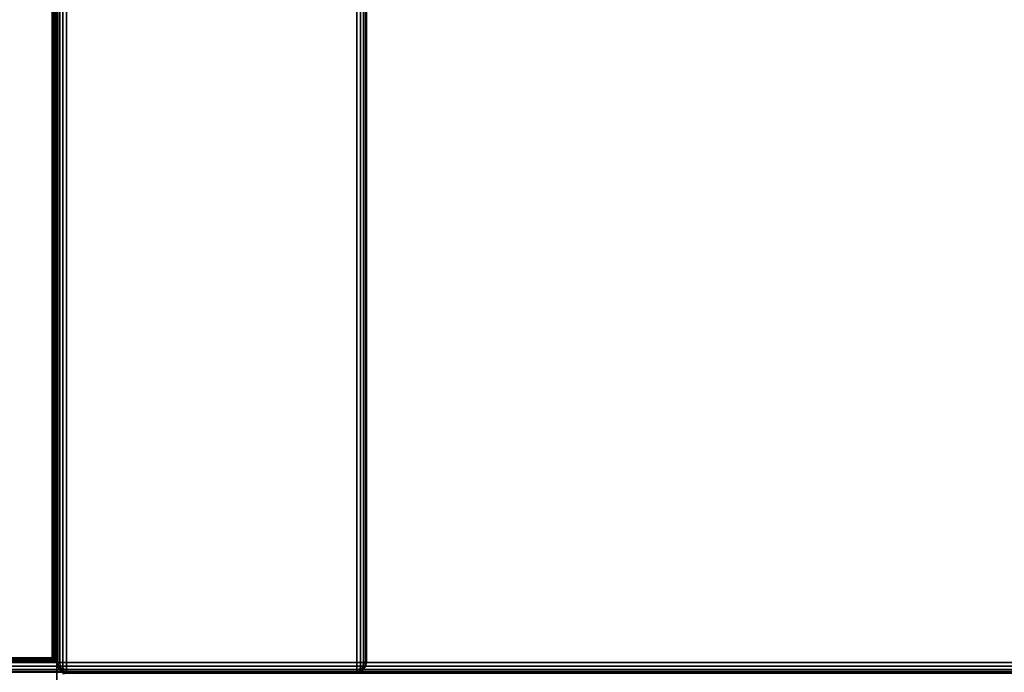
# Model space of a CAD drawing. Units: metres. Extents: x -1099 to 1099, y -264 to 186.
# Drawn here: x 998 to 1048, y -242 to -208 of the extents above; entities that cross this region are included whole.
import ezdxf

# ---------------------------------------------------------------- set-up
doc = ezdxf.new("R2010")
doc.units = ezdxf.units.M
doc.header["$MEASUREMENT"] = 0
doc.layers.add('72_EGR_BASE_D3_IMPORT', color=7, linetype='Continuous')

msp = doc.modelspace()

# ---------------------------------------------------------------- linework, layer by layer
at = {"layer": '72_EGR_BASE_D3_IMPORT'}
for points, invisible_edges in [([(999.5, 184.997, 1216.586), (-999.5, 184.997, 1216.586), (-999.5, -250.947, 1216.586)], 12), ([(999.5, 184.997, 1216.586), (-999.5, -250.947, 1216.586), (-996.97, -253.477, 1216.586)], 13), ([(-999.5, 184.997, 1210.586), (999.5, 184.997, 1210.586), (999.5, -250.947, 1210.586)], 12), ([(-999.5, 184.997, 1210.586), (999.5, -250.947, 1210.586), (996.97, -253.477, 1210.586)], 13), ([(999.5, 184.997, 1216.586), (-996.97, -253.477, 1216.586), (996.97, -253.477, 1216.586)], 13), ([(999.5, 184.997, 1216.586), (996.97, -253.477, 1216.586), (999.5, -250.947, 1216.586)], 1), ([(1092.901, 184.997, 1216.586), (999.5, 184.997, 1216.586), (999.5, -250.947, 1216.586)], 12), ([(1092.901, 184.997, 1216.586), (999.5, -250.947, 1216.586), (1002.5, -253.947, 1216.586)], 13), ([(999.5, 184.997, 1210.586), (1092.901, 184.997, 1210.586), (1092.901, -253.947, 1210.586)], 12), ([(999.5, 184.997, 1210.586), (1092.901, -253.947, 1210.586), (1002.5, -253.947, 1210.586)], 13), ([(999.5, 184.997, 1210.586), (1002.5, -253.947, 1210.586), (999.5, -250.947, 1210.586)], 1), ([(1092.901, 184.997, 1216.586), (1002.5, -253.947, 1216.586), (1092.901, -253.947, 1216.586)], 1)]:
    msp.add_3dface(points, dxfattribs=dict(at, invisible_edges=invisible_edges))
for points in [[(515.5, 184.997, 1193.986), (1076.401, 184.997, 1193.986), (1076.401, -241.003, 1193.986), (515.5, -241.003, 1193.986)], [(1076.401, 184.997, 1209.986), (515.5, 184.997, 1209.986), (515.5, -241.003, 1209.986), (1076.401, -241.003, 1209.986)], [(1076.401, 184.997, 637.986), (515.5, 184.997, 637.986), (515.5, -241.003, 637.986), (1076.401, -241.003, 637.986)], [(515.5, 184.997, 621.986), (1076.401, 184.997, 621.986), (1076.401, -241.003, 621.986), (515.5, -241.003, 621.986)], [(999.25, 157.747, 930.699), (515.25, 157.747, 930.699), (515.25, -240.753, 930.7), (999.25, -240.753, 930.7)], [(515.25, 157.747, 914.699), (999.25, 157.747, 914.699), (999.25, -240.753, 914.7), (515.25, -240.753, 914.7)], [(999.25, -240.753, 914.7), (999.25, 157.747, 914.699), (999.346, 157.747, 914.718), (999.346, -240.753, 914.719)], [(999.25, 157.747, 930.699), (999.25, -240.753, 930.7), (999.346, -240.753, 930.68), (999.346, 157.747, 930.68)], [(999.346, -240.753, 914.719), (999.346, 157.747, 914.718), (999.427, 157.747, 914.773), (999.427, -240.753, 914.773)], [(999.346, 157.747, 930.68), (999.346, -240.753, 930.68), (999.427, -240.753, 930.626), (999.427, 157.747, 930.626)], [(999.427, -240.753, 914.773), (999.427, 157.747, 914.773), (999.481, 157.747, 914.854), (999.481, -240.753, 914.854)], [(999.427, 157.747, 930.626), (999.427, -240.753, 930.626), (999.481, -240.753, 930.545), (999.481, 157.747, 930.545)], [(999.481, -240.753, 914.854), (999.481, 157.747, 914.854), (999.5, 157.747, 914.949), (999.5, -240.753, 914.95)], [(999.481, 157.747, 930.545), (999.481, -240.753, 930.545), (999.5, -240.753, 930.45), (999.5, 157.747, 930.449)], [(999.5, 157.747, 914.949), (999.5, 157.747, 930.449), (999.5, -240.753, 930.45), (999.5, -240.753, 914.95)], [(999.5, -241.003, 638.486), (999.5, -241.003, 1193.486), (999.5, 157.497, 1193.486), (999.5, 157.497, 638.486)], [(999.538, 157.497, 638.295), (999.538, -241.003, 638.295), (999.5, -241.003, 638.486), (999.5, 157.497, 638.486)], [(999.538, -241.003, 1193.677), (999.538, 157.497, 1193.677), (999.5, 157.497, 1193.486), (999.5, -241.003, 1193.486)], [(999.647, 157.497, 638.132), (999.647, -241.003, 638.132), (999.538, -241.003, 638.295), (999.538, 157.497, 638.295)], [(999.647, -241.003, 1193.84), (999.647, 157.497, 1193.84), (999.538, 157.497, 1193.677), (999.538, -241.003, 1193.677)], [(999.809, 157.497, 638.024), (999.809, -241.003, 638.024), (999.647, -241.003, 638.132), (999.647, 157.497, 638.132)], [(999.809, -241.003, 1193.948), (999.809, 157.497, 1193.948), (999.647, 157.497, 1193.84), (999.647, -241.003, 1193.84)], [(1000, 157.497, 637.986), (1000, -241.003, 637.986), (999.809, -241.003, 638.024), (999.809, 157.497, 638.024)], [(1000, -241.003, 1193.986), (1000, 157.497, 1193.986), (999.809, 157.497, 1193.948), (999.809, -241.003, 1193.948)], [(1015, 157.497, 1193.986), (1000, 157.497, 1193.986), (1000, -241.003, 1193.986), (1015, -241.003, 1193.986)], [(1000, 157.497, 637.986), (1015, 157.497, 637.986), (1015, -241.003, 637.986), (1000, -241.003, 637.986)], [(1015, -241.003, 637.986), (1015, 157.497, 637.986), (1015.192, 157.497, 638.024), (1015.192, -241.003, 638.024)], [(1015, 157.497, 1193.986), (1015, -241.003, 1193.986), (1015.192, -241.003, 1193.948), (1015.192, 157.497, 1193.948)], [(1015.192, -241.003, 638.024), (1015.192, 157.497, 638.024), (1015.354, 157.497, 638.132), (1015.354, -241.003, 638.132)], [(1015.192, 157.497, 1193.948), (1015.192, -241.003, 1193.948), (1015.354, -241.003, 1193.84), (1015.354, 157.497, 1193.84)], [(1015.354, -241.003, 638.132), (1015.354, 157.497, 638.132), (1015.462, 157.497, 638.295), (1015.462, -241.003, 638.295)], [(1015.354, 157.497, 1193.84), (1015.354, -241.003, 1193.84), (1015.462, -241.003, 1193.677), (1015.462, 157.497, 1193.677)], [(1015.462, -241.003, 638.295), (1015.462, 157.497, 638.295), (1015.5, 157.497, 638.486), (1015.5, -241.003, 638.486)], [(1015.462, 157.497, 1193.677), (1015.462, -241.003, 1193.677), (1015.5, -241.003, 1193.486), (1015.5, 157.497, 1193.486)], [(1015.5, 157.497, 638.486), (1015.5, 157.497, 1193.486), (1015.5, -241.003, 1193.486), (1015.5, -241.003, 638.486)], [(515.25, -240.753, 914.7), (999.25, -240.753, 914.7), (999.25, -240.849, 914.719), (515.25, -240.849, 914.719)], [(999.25, -240.753, 930.7), (515.25, -240.753, 930.7), (515.25, -240.849, 930.68), (999.25, -240.849, 930.68)], [(999.25, -240.753, 914.7), (999.346, -240.753, 914.719), (999.348, -240.851, 914.742), (999.25, -240.849, 914.719)], [(999.25, -240.753, 930.7), (999.25, -240.849, 930.68), (999.348, -240.851, 930.658), (999.346, -240.753, 930.68)], [(999.346, -240.753, 914.719), (999.427, -240.753, 914.773), (999.414, -240.846, 914.785), (999.348, -240.851, 914.742)], [(999.346, -240.753, 930.68), (999.348, -240.851, 930.658), (999.414, -240.846, 930.614), (999.427, -240.753, 930.626)], [(999.481, -240.753, 914.854), (999.458, -240.851, 914.851), (999.414, -240.846, 914.785), (999.427, -240.753, 914.773)], [(999.481, -240.753, 930.545), (999.427, -240.753, 930.626), (999.414, -240.846, 930.614), (999.458, -240.851, 930.548)], [(999.5, -240.753, 914.95), (999.481, -240.849, 914.95), (999.458, -240.851, 914.851), (999.481, -240.753, 914.854)], [(999.5, -240.753, 930.45), (999.481, -240.753, 930.545), (999.458, -240.851, 930.548), (999.481, -240.849, 930.45)], [(999.481, -240.849, 930.45), (999.481, -240.849, 914.95), (999.5, -240.753, 914.95), (999.5, -240.753, 930.45)], [(515.25, -240.849, 914.719), (999.25, -240.849, 914.719), (999.25, -240.93, 914.773), (515.25, -240.93, 914.773)], [(999.25, -240.849, 930.68), (515.25, -240.849, 930.68), (515.25, -240.93, 930.626), (999.25, -240.93, 930.626)], [(515.25, -240.93, 914.773), (999.25, -240.93, 914.773), (999.25, -240.984, 914.854), (515.25, -240.984, 914.854)], [(999.25, -240.93, 930.626), (515.25, -240.93, 930.626), (515.25, -240.984, 930.545), (999.25, -240.984, 930.545)], [(515.25, -240.984, 914.854), (999.25, -240.984, 914.854), (999.25, -241.003, 914.95), (515.25, -241.003, 914.95)], [(999.25, -240.984, 930.545), (515.25, -240.984, 930.545), (515.25, -241.003, 930.45), (999.25, -241.003, 930.45)], [(999.25, -241.003, 914.95), (999.25, -241.003, 930.45), (515.25, -241.003, 930.45), (515.25, -241.003, 914.95)], [(1076.401, -241.003, 1209.986), (515.5, -241.003, 1209.986), (515.5, -241.194, 1209.948), (1076.401, -241.194, 1209.948)], [(515.5, -241.003, 1193.986), (1076.401, -241.003, 1193.986), (1076.401, -241.194, 1194.024), (515.5, -241.194, 1194.024)], [(515.5, -241.003, 621.986), (1076.401, -241.003, 621.986), (1076.401, -241.194, 622.024), (515.5, -241.194, 622.024)], [(1076.401, -241.003, 637.986), (515.5, -241.003, 637.986), (515.5, -241.194, 637.948), (1076.401, -241.194, 637.948)], [(1076.401, -241.194, 1209.948), (515.5, -241.194, 1209.948), (515.5, -241.357, 1209.84), (1076.401, -241.357, 1209.84)], [(515.5, -241.194, 1194.024), (1076.401, -241.194, 1194.024), (1076.401, -241.357, 1194.132), (515.5, -241.357, 1194.133)], [(515.5, -241.194, 622.024), (1076.401, -241.194, 622.024), (1076.401, -241.357, 622.132), (515.5, -241.357, 622.132)], [(1076.401, -241.194, 637.948), (515.5, -241.194, 637.948), (515.5, -241.357, 637.84), (1076.401, -241.357, 637.84)], [(999.25, -240.849, 914.719), (999.348, -240.851, 914.742), (999.343, -240.917, 914.785), (999.25, -240.93, 914.773)], [(999.25, -240.849, 930.68), (999.25, -240.93, 930.626), (999.343, -240.917, 930.614), (999.348, -240.851, 930.658)], [(999.25, -240.984, 914.854), (999.25, -240.93, 914.773), (999.343, -240.917, 914.785), (999.348, -240.961, 914.851)], [(999.25, -240.984, 930.545), (999.348, -240.961, 930.548), (999.343, -240.917, 930.614), (999.25, -240.93, 930.626)], [(999.25, -241.003, 914.95), (999.25, -240.984, 914.854), (999.348, -240.961, 914.851), (999.346, -240.984, 914.95)], [(999.25, -241.003, 930.45), (999.346, -240.984, 930.45), (999.348, -240.961, 930.548), (999.25, -240.984, 930.545)], [(999.25, -241.003, 930.45), (999.25, -241.003, 914.95), (999.346, -240.984, 914.95), (999.346, -240.984, 930.45)], [(999.348, -240.851, 914.742), (999.414, -240.846, 914.785), (999.395, -240.897, 914.805), (999.343, -240.917, 914.785)], [(999.348, -240.851, 930.658), (999.343, -240.917, 930.614), (999.395, -240.897, 930.594), (999.414, -240.846, 930.614)], [(999.348, -240.961, 914.851), (999.343, -240.917, 914.785), (999.395, -240.897, 914.805), (999.414, -240.917, 914.856)], [(999.348, -240.961, 930.548), (999.414, -240.917, 930.543), (999.395, -240.897, 930.594), (999.343, -240.917, 930.614)], [(999.346, -240.984, 914.95), (999.348, -240.961, 914.851), (999.414, -240.917, 914.856), (999.427, -240.93, 914.95)], [(999.346, -240.984, 930.45), (999.427, -240.93, 930.45), (999.414, -240.917, 930.543), (999.348, -240.961, 930.548)], [(999.346, -240.984, 930.45), (999.346, -240.984, 914.95), (999.427, -240.93, 914.95), (999.427, -240.93, 930.45)], [(999.458, -240.851, 914.851), (999.414, -240.917, 914.856), (999.395, -240.897, 914.805), (999.414, -240.846, 914.785)], [(999.458, -240.851, 930.548), (999.414, -240.846, 930.614), (999.395, -240.897, 930.594), (999.414, -240.917, 930.543)], [(999.481, -240.849, 914.95), (999.427, -240.93, 914.95), (999.414, -240.917, 914.856), (999.458, -240.851, 914.851)], [(999.481, -240.849, 930.45), (999.458, -240.851, 930.548), (999.414, -240.917, 930.543), (999.427, -240.93, 930.45)], [(999.427, -240.93, 930.45), (999.427, -240.93, 914.95), (999.481, -240.849, 914.95), (999.481, -240.849, 930.45)], [(999.5, -241.003, 638.486), (999.538, -241.003, 638.295), (999.584, -241.199, 638.29), (999.538, -241.194, 638.486)], [(999.5, -241.003, 1193.486), (999.538, -241.194, 1193.486), (999.584, -241.199, 1193.682), (999.538, -241.003, 1193.677)], [(999.538, -241.194, 638.486), (999.538, -241.194, 1193.486), (999.5, -241.003, 1193.486), (999.5, -241.003, 638.486)], [(999.538, -241.003, 638.295), (999.647, -241.003, 638.132), (999.672, -241.189, 638.158), (999.584, -241.199, 638.29)], [(999.538, -241.003, 1193.677), (999.584, -241.199, 1193.682), (999.672, -241.189, 1193.814), (999.647, -241.003, 1193.84)], [(999.538, -241.194, 638.486), (999.584, -241.199, 638.29), (999.672, -241.331, 638.3), (999.647, -241.357, 638.486)], [(999.538, -241.194, 1193.486), (999.647, -241.357, 1193.486), (999.672, -241.331, 1193.672), (999.584, -241.199, 1193.682)], [(999.647, -241.357, 638.486), (999.647, -241.357, 1193.486), (999.538, -241.194, 1193.486), (999.538, -241.194, 638.486)], [(999.584, -241.199, 638.29), (999.672, -241.189, 638.158), (999.712, -241.292, 638.197), (999.672, -241.331, 638.3)], [(999.584, -241.199, 1193.682), (999.672, -241.331, 1193.672), (999.712, -241.292, 1193.775), (999.672, -241.189, 1193.814)], [(999.809, -241.003, 638.024), (999.804, -241.199, 638.07), (999.672, -241.189, 638.158), (999.647, -241.003, 638.132)], [(999.809, -241.003, 1193.948), (999.647, -241.003, 1193.84), (999.672, -241.189, 1193.814), (999.804, -241.199, 1193.902)], [(999.804, -241.199, 638.07), (999.814, -241.331, 638.158), (999.712, -241.292, 638.197), (999.672, -241.189, 638.158)], [(999.804, -241.199, 1193.902), (999.672, -241.189, 1193.814), (999.712, -241.292, 1193.775), (999.814, -241.331, 1193.814)], [(999.804, -241.419, 638.29), (999.672, -241.331, 638.3), (999.712, -241.292, 638.197), (999.814, -241.331, 638.158)], [(999.804, -241.419, 1193.682), (999.814, -241.331, 1193.814), (999.712, -241.292, 1193.775), (999.672, -241.331, 1193.672)], [(1000, -241.003, 637.986), (1000, -241.194, 638.024), (999.804, -241.199, 638.07), (999.809, -241.003, 638.024)], [(1000, -241.003, 1193.986), (999.809, -241.003, 1193.948), (999.804, -241.199, 1193.902), (1000, -241.194, 1193.948)], [(1000, -241.194, 638.024), (1000, -241.357, 638.132), (999.814, -241.331, 638.158), (999.804, -241.199, 638.07)], [(1000, -241.194, 1193.948), (999.804, -241.199, 1193.902), (999.814, -241.331, 1193.814), (1000, -241.357, 1193.84)], [(1000, -241.003, 637.986), (1015, -241.003, 637.986), (1015, -241.194, 638.024), (1000, -241.194, 638.024)], [(1015, -241.003, 1193.986), (1000, -241.003, 1193.986), (1000, -241.194, 1193.948), (1015, -241.194, 1193.948)], [(1000, -241.194, 638.024), (1015, -241.194, 638.024), (1015, -241.357, 638.132), (1000, -241.357, 638.132)], [(1015, -241.194, 1193.948), (1000, -241.194, 1193.948), (1000, -241.357, 1193.84), (1015, -241.357, 1193.84)], [(1015, -241.003, 637.986), (1015.192, -241.003, 638.024), (1015.196, -241.199, 638.07), (1015, -241.194, 638.024)], [(1015, -241.003, 1193.986), (1015, -241.194, 1193.948), (1015.196, -241.199, 1193.902), (1015.192, -241.003, 1193.948)], [(1015, -241.194, 638.024), (1015.196, -241.199, 638.07), (1015.186, -241.331, 638.158), (1015, -241.357, 638.132)], [(1015, -241.194, 1193.948), (1015, -241.357, 1193.84), (1015.186, -241.331, 1193.814), (1015.196, -241.199, 1193.902)], [(1015.196, -241.199, 638.07), (1015.328, -241.189, 638.158), (1015.289, -241.292, 638.197), (1015.186, -241.331, 638.158)], [(1015.196, -241.199, 1193.902), (1015.186, -241.331, 1193.814), (1015.289, -241.292, 1193.775), (1015.328, -241.189, 1193.814)], [(1015.196, -241.419, 638.29), (1015.186, -241.331, 638.158), (1015.289, -241.292, 638.197), (1015.328, -241.331, 638.3)], [(1015.196, -241.419, 1193.682), (1015.328, -241.331, 1193.672), (1015.289, -241.292, 1193.775), (1015.186, -241.331, 1193.814)], [(1015.192, -241.003, 638.024), (1015.354, -241.003, 638.132), (1015.328, -241.189, 638.158), (1015.196, -241.199, 638.07)], [(1015.192, -241.003, 1193.948), (1015.196, -241.199, 1193.902), (1015.328, -241.189, 1193.814), (1015.354, -241.003, 1193.84)], [(1015.416, -241.199, 638.29), (1015.328, -241.331, 638.3), (1015.289, -241.292, 638.197), (1015.328, -241.189, 638.158)], [(1015.416, -241.199, 1193.682), (1015.328, -241.189, 1193.814), (1015.289, -241.292, 1193.775), (1015.328, -241.331, 1193.672)], [(1015.462, -241.003, 638.295), (1015.416, -241.199, 638.29), (1015.328, -241.189, 638.158), (1015.354, -241.003, 638.132)], [(1015.462, -241.003, 1193.677), (1015.354, -241.003, 1193.84), (1015.328, -241.189, 1193.814), (1015.416, -241.199, 1193.682)], [(1015.462, -241.194, 638.486), (1015.354, -241.357, 638.486), (1015.328, -241.331, 638.3), (1015.416, -241.199, 638.29)], [(1015.462, -241.194, 1193.486), (1015.416, -241.199, 1193.682), (1015.328, -241.331, 1193.672), (1015.354, -241.357, 1193.486)], [(1015.354, -241.357, 1193.486), (1015.354, -241.357, 638.486), (1015.462, -241.194, 638.486), (1015.462, -241.194, 1193.486)], [(1015.5, -241.003, 638.486), (1015.462, -241.194, 638.486), (1015.416, -241.199, 638.29), (1015.462, -241.003, 638.295)], [(1015.5, -241.003, 1193.486), (1015.462, -241.003, 1193.677), (1015.416, -241.199, 1193.682), (1015.462, -241.194, 1193.486)], [(1015.462, -241.194, 1193.486), (1015.462, -241.194, 638.486), (1015.5, -241.003, 638.486), (1015.5, -241.003, 1193.486)], [(1076.401, -241.357, 1209.84), (515.5, -241.357, 1209.84), (515.5, -241.465, 1209.677), (1076.401, -241.465, 1209.677)], [(515.5, -241.357, 1194.133), (1076.401, -241.357, 1194.132), (1076.401, -241.465, 1194.295), (515.5, -241.465, 1194.295)], [(515.5, -241.357, 622.132), (1076.401, -241.357, 622.132), (1076.401, -241.465, 622.295), (515.5, -241.465, 622.295)], [(1076.401, -241.357, 637.84), (515.5, -241.357, 637.84), (515.5, -241.465, 637.677), (1076.401, -241.465, 637.677)], [(1076.401, -241.465, 1209.677), (515.5, -241.465, 1209.677), (515.5, -241.503, 1209.486), (1076.401, -241.503, 1209.486)], [(515.5, -241.465, 1194.295), (1076.401, -241.465, 1194.295), (1076.401, -241.503, 1194.486), (515.5, -241.503, 1194.486)], [(515.5, -241.465, 622.295), (1076.401, -241.465, 622.295), (1076.401, -241.503, 622.486), (515.5, -241.503, 622.486)], [(1076.401, -241.465, 637.677), (515.5, -241.465, 637.677), (515.5, -241.503, 637.486), (1076.401, -241.503, 637.486)], [(515.5, -241.503, 1209.486), (515.5, -241.503, 1194.486), (1076.401, -241.503, 1194.486), (1076.401, -241.503, 1209.486)], [(1076.401, -241.503, 622.486), (1076.401, -241.503, 637.486), (515.5, -241.503, 637.486), (515.5, -241.503, 622.486)], [(999.809, -241.465, 638.486), (999.647, -241.357, 638.486), (999.672, -241.331, 638.3), (999.804, -241.419, 638.29)], [(999.809, -241.465, 1193.486), (999.804, -241.419, 1193.682), (999.672, -241.331, 1193.672), (999.647, -241.357, 1193.486)], [(999.809, -241.465, 638.486), (999.809, -241.465, 1193.486), (999.647, -241.357, 1193.486), (999.647, -241.357, 638.486)], [(1000, -241.465, 638.295), (999.804, -241.419, 638.29), (999.814, -241.331, 638.158), (1000, -241.357, 638.132)], [(1000, -241.465, 1193.677), (1000, -241.357, 1193.84), (999.814, -241.331, 1193.814), (999.804, -241.419, 1193.682)], [(1000, -241.503, 638.486), (999.809, -241.465, 638.486), (999.804, -241.419, 638.29), (1000, -241.465, 638.295)], [(1000, -241.503, 1193.486), (1000, -241.465, 1193.677), (999.804, -241.419, 1193.682), (999.809, -241.465, 1193.486)], [(1000, -241.503, 1209.986), (999.809, -241.541, 1209.986), (999.804, -241.587, 1210.182), (1000, -241.541, 1210.178)], [(1000, -241.503, 638.486), (1000, -241.503, 1193.486), (999.809, -241.465, 1193.486), (999.809, -241.465, 638.486)], [(1000, -241.503, 1209.986), (1000, -241.503, 622.486), (999.809, -241.541, 622.486), (999.809, -241.541, 1209.986)], [(1000, -241.357, 638.132), (1015, -241.357, 638.132), (1015, -241.465, 638.295), (1000, -241.465, 638.295)], [(1015, -241.357, 1193.84), (1000, -241.357, 1193.84), (1000, -241.465, 1193.677), (1015, -241.465, 1193.677)], [(1000, -241.465, 638.295), (1015, -241.465, 638.295), (1015, -241.503, 638.486), (1000, -241.503, 638.486)], [(1015, -241.465, 1193.677), (1000, -241.465, 1193.677), (1000, -241.503, 1193.486), (1015, -241.503, 1193.486)], [(1015, -241.503, 638.486), (1015, -241.503, 1193.486), (1000, -241.503, 1193.486), (1000, -241.503, 638.486)], [(1000, -241.503, 622.486), (1000, -241.503, 1209.986), (1076.401, -241.503, 1209.986), (1076.401, -241.503, 622.486)], [(1000, -241.541, 1210.178), (1076.401, -241.541, 1210.178), (1076.401, -241.503, 1209.986), (1000, -241.503, 1209.986)], [(1015, -241.465, 638.295), (1015, -241.357, 638.132), (1015.186, -241.331, 638.158), (1015.196, -241.419, 638.29)], [(1015, -241.465, 1193.677), (1015.196, -241.419, 1193.682), (1015.186, -241.331, 1193.814), (1015, -241.357, 1193.84)], [(1015, -241.503, 638.486), (1015, -241.465, 638.295), (1015.196, -241.419, 638.29), (1015.192, -241.465, 638.486)], [(1015, -241.503, 1193.486), (1015.192, -241.465, 1193.486), (1015.196, -241.419, 1193.682), (1015, -241.465, 1193.677)], [(1015, -241.503, 1193.486), (1015, -241.503, 638.486), (1015.192, -241.465, 638.486), (1015.192, -241.465, 1193.486)], [(1015.192, -241.465, 638.486), (1015.196, -241.419, 638.29), (1015.328, -241.331, 638.3), (1015.354, -241.357, 638.486)], [(1015.192, -241.465, 1193.486), (1015.354, -241.357, 1193.486), (1015.328, -241.331, 1193.672), (1015.196, -241.419, 1193.682)], [(1015.192, -241.465, 1193.486), (1015.192, -241.465, 638.486), (1015.354, -241.357, 638.486), (1015.354, -241.357, 1193.486)]]:
    msp.add_3dface(points, dxfattribs=at)

doc.saveas('drawing.dxf')
